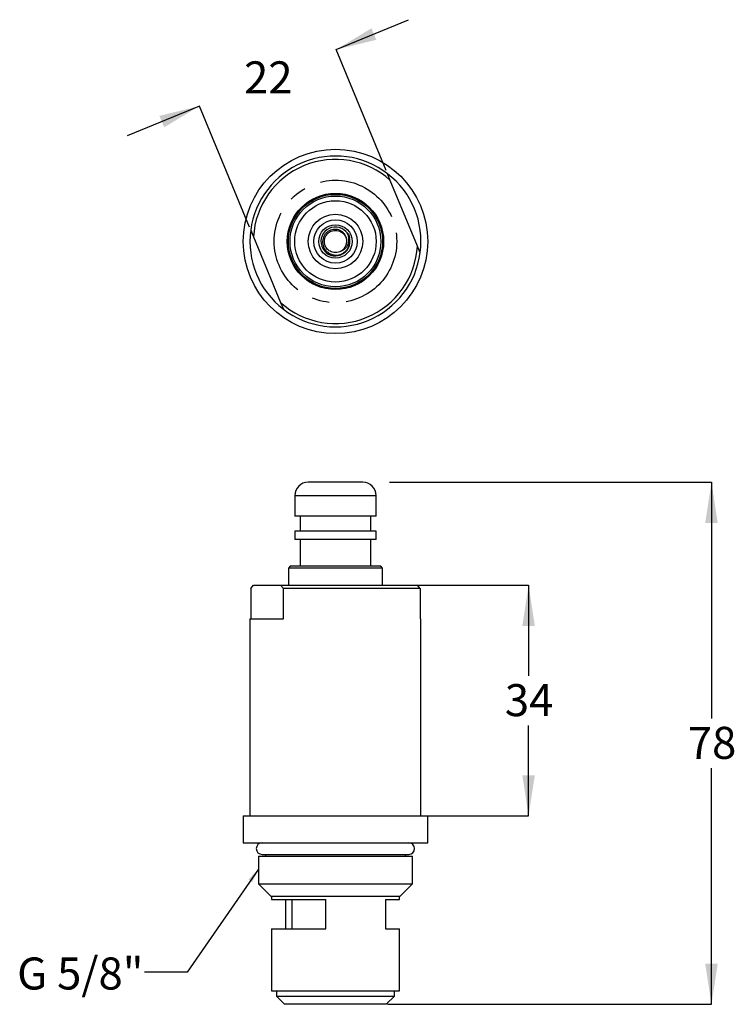
# Model space of a CAD drawing. Units: millimetres. Extents: x 93 to 199, y 38 to 185.
import ezdxf

# ---------------------------------------------------------------- set-up
doc = ezdxf.new("R2010")
doc.units = ezdxf.units.MM
doc.linetypes.add('CENTERX2', pattern=[20.32, 12.7, -2.54, 2.54, -2.54])
doc.layers.add('BORDER', color=7, linetype='Continuous', lineweight=25)
doc.styles.add('SLDTEXTSTYLE0', font='TXT', dxfattribs={"width": 0.7})
doc.dimstyles.new('SLDDIMSTYLE0', dxfattribs={"dimtxt": 6.0452, "dimasz": 2.116667, "dimexe": 0, "dimexo": 0.0625, "dimgap": 1.5113, "dimtad": 0, "dimtih": 1, "dimtoh": 1, "dimdec": 0, "dimrnd": 1e-09, "dimzin": 12, "dimdsep": 46, "dimtxsty": 'SLDTEXTSTYLE0', "dimsah": 1, "dimcen": 0.09, "dimadec": 0, "dimazin": 3, "dimtfac": 1, "dimtdec": 0, "dimtofl": 0, "dimtmove": 0, "dimatfit": 3, "dimfxl": 0, "dimfrac": 2, "dimtolj": 1, "dimtzin": 12, "dimarcsym": 0})
doc.dimstyles.new('SLDDIMSTYLE1', dxfattribs={"dimtxt": 0.18, "dimasz": 2.116667, "dimexe": 0, "dimexo": 0.0625, "dimgap": 0, "dimtad": 0, "dimtih": 1, "dimtoh": 1, "dimdec": 0, "dimrnd": 1e-09, "dimzin": 0, "dimdsep": 46, "dimtxsty": 'Standard', "dimsah": 1, "dimcen": 0.09, "dimadec": 0, "dimazin": 0, "dimtfac": 2.116667, "dimtdec": 0, "dimtofl": 0, "dimtmove": 0, "dimatfit": 3, "dimfxl": 0, "dimfrac": 2, "dimtolj": 1, "dimtzin": 0, "dimarcsym": 0})
doc.dimstyles.new('SLDDIMSTYLE2', dxfattribs={"dimtxt": 6.0452, "dimasz": 2.116667, "dimexe": 0, "dimexo": 0.0625, "dimgap": 1.5113, "dimtad": 0, "dimtih": 1, "dimtoh": 1, "dimdec": 0, "dimrnd": 1e-09, "dimzin": 12, "dimdsep": 46, "dimtxsty": 'SLDTEXTSTYLE0', "dimsah": 1, "dimcen": 0.09, "dimadec": 0, "dimazin": 3, "dimtfac": 1, "dimtdec": 0, "dimtmove": 0, "dimatfit": 0, "dimfxl": 0, "dimfrac": 2, "dimtolj": 1, "dimtzin": 12, "dimarcsym": 0})

# ---------------------------------------------------------------- blocks, each defined once
blk = doc.blocks.new('_D')
at = {"layer": 'BORDER'}
for p, q in [((147.67, 115.96), (195.52, 115.96)), ((195.52, 115.96), (195.52, 80.85)), ((195.52, 38.36), (195.52, 73.46)), ((147.4, 38.36), (195.52, 38.36))]:
    blk.add_line(p, q, dxfattribs=at)
for points in [[(195.52, 115.96), (194.59, 109.91), (196.45, 109.91)], [(195.52, 38.36), (196.45, 44.4), (194.59, 44.4)]]:
    blk.add_solid(points, dxfattribs=at)
at = {"layer": 'BORDER', "insert": (192, 79.6), "char_height": 4.762, "attachment_point": 1, "style": 'SLDTEXTSTYLE0'}
blk.add_mtext('78', dxfattribs=at)
blk = doc.blocks.new('_D_1')
at = {"layer": 'BORDER', "color": 7}
for p, q in [((140.12, 100.66), (168.35, 100.66)), ((168.35, 100.66), (168.35, 87.2)), ((168.35, 66.36), (168.35, 79.81)), ((140.12, 66.36), (168.35, 66.36))]:
    blk.add_line(p, q, dxfattribs=at)
for points in [[(168.35, 100.66), (167.42, 94.61), (169.28, 94.61)], [(168.35, 66.36), (169.28, 72.4), (167.42, 72.4)]]:
    blk.add_solid(points, dxfattribs=at)
at = {"layer": 'BORDER', "color": 7, "insert": (164.82, 85.95), "char_height": 4.762, "attachment_point": 1, "style": 'SLDTEXTSTYLE0'}
blk.add_mtext('34', dxfattribs=at)
blk = doc.blocks.new('_D_2')
at = {"layer": 'BORDER', "color": 7}
for p, q in [((139.78, 180.27), (150.52, 184.71)), ((147.21, 162.28), (139.78, 180.27)), ((119.44, 171.87), (108.7, 167.43)), ((126.88, 153.88), (119.44, 171.87))]:
    blk.add_line(p, q, dxfattribs=at)
for points in [[(139.78, 180.27), (145.72, 181.72), (145.01, 183.44)], [(119.44, 171.87), (113.5, 170.42), (114.21, 168.71)]]:
    blk.add_solid(points, dxfattribs=at)
at = {"layer": 'BORDER', "color": 7, "insert": (126.08, 178.52), "char_height": 4.762, "attachment_point": 1, "style": 'SLDTEXTSTYLE0'}
blk.add_mtext('22', dxfattribs=at)

msp = doc.modelspace()

# ---------------------------------------------------------------- linework, layer by layer
at = {"color": 7, "linetype": 'Continuous', "lineweight": 25}
for p, q in [((147.81, 160.82), (147.4, 161.81)), ((151.84, 151.07), (147.81, 160.82)), ((127.07, 153.41), (127.48, 152.42)), ((127.48, 152.42), (131.51, 142.67)), ((152.25, 150.08), (151.84, 151.07)), ((131.51, 142.67), (131.92, 141.68)), ((139.66, 115.96), (135.61, 115.96)), ((143.71, 115.96), (139.66, 115.96)), ((133.61, 113.96), (133.61, 110.91)), ((139.66, 113.96), (133.61, 113.96)), ((145.71, 113.96), (139.66, 113.96)), ((145.71, 110.91), (145.71, 113.96)), ((139.66, 110.91), (133.61, 110.91)), ((134.41, 110.91), (134.41, 108.71)), ((145.71, 110.91), (139.66, 110.91)), ((144.91, 108.71), (144.91, 110.91)), ((133.61, 108.71), (133.61, 107.46)), ((139.66, 108.71), (133.61, 108.71)), ((145.71, 108.71), (139.66, 108.71)), ((145.71, 107.46), (145.71, 108.71)), ((139.66, 107.46), (133.61, 107.46)), ((134.41, 107.46), (134.41, 103.46)), ((145.71, 107.46), (139.66, 107.46)), ((144.91, 103.46), (144.91, 107.46)), ((132.91, 103.46), (132.66, 103.21)), ((132.66, 103.21), (132.66, 100.66)), ((139.66, 103.21), (132.66, 103.21)), ((139.66, 103.46), (132.91, 103.46)), ((146.41, 103.46), (139.66, 103.46)), ((146.66, 103.21), (139.66, 103.21)), ((146.66, 103.21), (146.41, 103.46)), ((146.66, 100.66), (146.66, 103.21)), ((127.07, 100.16), (127.48, 100.66)), ((127.07, 100.16), (127.07, 95.66)), ((127.48, 100.66), (131.51, 100.66)), ((131.51, 100.66), (131.92, 100.16)), ((131.51, 100.66), (151.84, 100.66)), ((131.92, 95.66), (131.92, 100.16)), ((152.25, 100.16), (131.92, 100.16)), ((152.25, 100.16), (151.84, 100.66)), ((152.25, 100.16), (152.25, 95.66)), ((126.96, 95.66), (126.96, 66.36)), ((126.96, 95.66), (131.92, 95.66)), ((152.25, 95.66), (152.36, 95.66)), ((152.36, 66.36), (152.36, 95.66)), ((125.96, 66.36), (125.96, 62.36)), ((125.96, 66.36), (144.89, 66.36)), ((144.89, 66.36), (153.36, 66.36)), ((153.36, 62.36), (153.36, 66.36)), ((125.96, 62.36), (144.89, 62.36)), ((144.89, 62.36), (153.36, 62.36)), ((128.21, 60.36), (128.21, 56.26)), ((128.21, 60.36), (144.03, 60.36)), ((128.76, 60.64), (150.56, 60.64)), ((129.26, 60.64), (129.26, 60.36)), ((144.03, 60.36), (151.12, 60.36)), ((150.06, 60.36), (150.06, 60.64)), ((151.12, 56.26), (151.12, 60.36)), ((128.21, 56.26), (130.11, 54.36)), ((128.21, 56.26), (144.03, 56.26)), ((144.03, 56.26), (151.12, 56.26)), ((149.22, 54.36), (151.12, 56.26)), ((143.31, 54.36), (130.11, 54.36)), ((130.16, 54.36), (130.16, 53.96)), ((149.22, 54.36), (143.31, 54.36)), ((149.16, 53.96), (149.16, 54.36)), ((130.16, 53.96), (138.25, 53.96)), ((132.23, 53.96), (132.23, 49.56)), ((133.16, 53.96), (133.16, 49.56)), ((138.25, 49.56), (138.25, 53.96)), ((147.09, 53.96), (149.16, 53.96)), ((147.09, 53.96), (147.09, 49.56)), ((130.16, 49.56), (130.16, 40.36)), ((130.16, 49.56), (138.25, 49.56)), ((147.09, 49.56), (149.16, 49.56)), ((149.16, 40.36), (149.16, 49.56)), ((130.16, 40.36), (143.29, 40.36)), ((130.91, 40.36), (130.91, 39.56)), ((130.91, 39.56), (132.11, 38.36)), ((130.91, 39.56), (148.41, 39.56)), ((143.29, 40.36), (149.16, 40.36)), ((147.21, 38.36), (148.41, 39.56)), ((148.41, 39.56), (148.41, 40.36)), ((147.21, 38.36), (132.11, 38.36))]:
    msp.add_line(p, q, dxfattribs=at)
for radius in [13.7, 7.15, 7, 6.75, 6.05, 4.05, 3.22, 2.49]:
    msp.add_circle((139.66, 151.75), radius, dxfattribs=at)
at = {"color": 7, "linetype": 'CENTERX2'}
msp.add_circle((139.66, 151.75), 9.1, dxfattribs=at)
at = {"color": 7, "linetype": 'Continuous'}
for radius in [7.14, 7.15]:
    msp.add_circle((139.66, 151.75), radius, dxfattribs=at)
at = {"color": 7, "linetype": 'Continuous', "lineweight": 25}
for centre, radius, start, end in [((139.66, 151.75), 12.7, 52.4349, 172.4616), ((139.66, 151.75), 12.2, 48.0739, 176.8227), ((139.66, 151.75), 12.7, 352.4616, 52.4349), ((139.66, 151.75), 2.15, 43.5935, 14.7394), ((139.66, 151.75), 12.7, 172.4616, 232.4349), ((139.66, 151.75), 12.2, 228.0739, 356.8227), ((139.66, 151.75), 1.65, 295.6646, 328.5209), ((139.66, 151.75), 12.7, 232.4349, 352.4616), ((135.61, 113.96), 2, 90, 180), ((143.71, 113.96), 2, 0, 90), ((128.76, 61.5), 0.86, 90, 270), ((150.56, 61.5), 0.86, 270, 90)]:
    msp.add_arc(centre, radius, start, end, dxfattribs=at)
for points, knots in [([(141.07, 150.89), (141.15, 151), (141.21, 151.13), (141.3, 151.39), (141.33, 151.53), (141.36, 151.81), (141.35, 151.96), (141.3, 152.23), (141.27, 152.37), (141.15, 152.63), (141.08, 152.75), (140.91, 152.97), (140.81, 153.07), (140.59, 153.25), (140.47, 153.32), (140.22, 153.44), (140.08, 153.48), (139.81, 153.54), (139.67, 153.55), (139.39, 153.54), (139.24, 153.52), (138.84, 153.41), (138.59, 153.27), (138.27, 152.99), (138.18, 152.88), (138.01, 152.66), (137.95, 152.53), (137.84, 152.27), (137.8, 152.14), (137.75, 151.86), (137.75, 151.72), (137.77, 151.3), (137.84, 151.02), (138.04, 150.65), (138.12, 150.53), (138.3, 150.32), (138.4, 150.22), (138.63, 150.05), (138.75, 149.98), (139, 149.86), (139.13, 149.81), (139.41, 149.75), (139.54, 149.73), (139.83, 149.72), (139.97, 149.73), (140.38, 149.81), (140.64, 149.92), (140.99, 150.16), (141.1, 150.25), (141.3, 150.45), (141.38, 150.56), (141.61, 150.91), (141.72, 151.18), (141.79, 151.6), (141.8, 151.73), (141.79, 152.01), (141.77, 152.16), (141.74, 152.29)], [0, 0, 0, 0, 0.03125, 0.03125, 0.0625, 0.0625, 0.09375, 0.09375, 0.125, 0.125, 0.15625, 0.15625, 0.1875, 0.1875, 0.21875, 0.21875, 0.25, 0.25, 0.28125, 0.28125, 0.3125, 0.3125, 0.375, 0.375, 0.40625, 0.40625, 0.4375, 0.4375, 0.46875, 0.46875, 0.5, 0.5, 0.5625, 0.5625, 0.59375, 0.59375, 0.625, 0.625, 0.65625, 0.65625, 0.6875, 0.6875, 0.71875, 0.71875, 0.75, 0.75, 0.8125, 0.8125, 0.84375, 0.84375, 0.875, 0.875, 0.9375, 0.9375, 0.96875, 0.96875, 1, 1, 1, 1]), ([(140.38, 150.26), (140.35, 150.25), (140.19, 150.18), (139.88, 150.09), (139.44, 150.09), (138.95, 150.22), (138.46, 150.55), (138.14, 151.04), (138.01, 151.53), (138.01, 151.97), (138.12, 152.38), (138.34, 152.76), (138.65, 153.07), (139.02, 153.29), (139.44, 153.4), (139.88, 153.4), (140.37, 153.27), (140.86, 152.94), (141.19, 152.45), (141.31, 151.96), (141.32, 151.55), (141.24, 151.3), (141.21, 151.19)], [0, 0, 0, 0, 0.010229, 0.05699, 0.105415, 0.153841, 0.223441, 0.295289, 0.343714, 0.390475, 0.437235, 0.485661, 0.534086, 0.580847, 0.627607, 0.676033, 0.724459, 0.794059, 0.865906, 0.914332, 0.961092, 1, 1, 1, 1]), ([(141.22, 153.23), (141.31, 153.11), (141.38, 152.98), (141.51, 152.7), (141.55, 152.56), (141.64, 152.12), (141.63, 151.81), (141.53, 151.37), (141.47, 151.23), (141.33, 150.96), (141.24, 150.84), (141.03, 150.62), (140.91, 150.53), (140.66, 150.37), (140.52, 150.3), (140.38, 150.26)], [0, 0, 0, 0, 0.125, 0.125, 0.25, 0.25, 0.5, 0.5, 0.625, 0.625, 0.75, 0.75, 0.875, 0.875, 1, 1, 1, 1])]:
    msp.add_open_spline(points, degree=3, knots=knots, dxfattribs=at)
for points in [[(141.22, 153.23), (141.36, 153.11), (141.48, 152.97), (141.59, 152.81)], [(141.59, 152.81), (141.66, 152.64), (141.71, 152.47), (141.74, 152.29)]]:
    msp.add_open_spline(points, degree=3, dxfattribs=at)

# ---------------------------------------------------------------- texts
at = {"layer": 'BORDER', "insert": (92.37, 45.32), "char_height": 4.762, "attachment_point": 1, "style": 'SLDTEXTSTYLE0'}
msp.add_mtext('G 5/8"', dxfattribs=at)

# ---------------------------------------------------------------- dimensions: what is measured, and where the dimension line sits
at = {"layer": 'BORDER', "color": 7}
for base, p1, p2, angle, dimstyle, picture, middle in [((139.78, 180.27), (127.07, 153.41), (147.4, 161.81), 22.4483, 'SLDDIMSTYLE2', '_D_2', (129.61, 176.07)), ((168.35, 100.66), (139.66, 66.36), (139.66, 100.66), 90, 'SLDDIMSTYLE0', '_D_1', (168.35, 83.51))]:
    dim = msp.add_linear_dim(base=base, p1=p1, p2=p2, angle=angle, dimstyle=dimstyle, dxfattribs=at)
    dim.commit()
    dim.dimension.update_dxf_attribs({"geometry": picture, "text_midpoint": middle, "dimtype": 160})
at = {"layer": 'BORDER'}
dim = msp.add_linear_dim(base=(195.52, 115.96), p1=(147.04, 38.36), p2=(147.32, 115.96), angle=90, dimstyle='SLDDIMSTYLE0', dxfattribs=at)
dim.commit()
dim.dimension.update_dxf_attribs({"geometry": '_D', "text_midpoint": (195.52, 77.16), "dimtype": 160})

# ---------------------------------------------------------------- leaders
msp.add_leader([(128.21, 58.46), (117.62, 43.12), (111.27, 43.12)], dimstyle='SLDDIMSTYLE1', dxfattribs=at)

doc.saveas('drawing.dxf')
